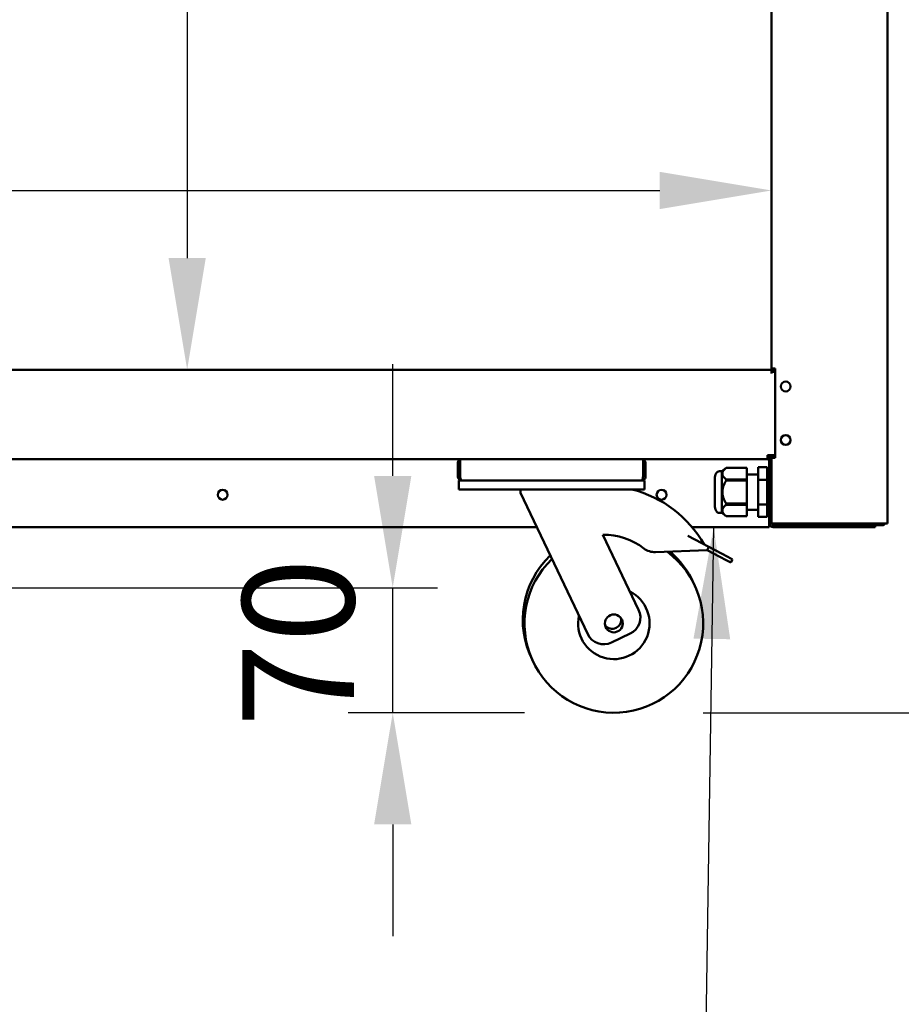
# Model space of a CAD drawing. Units: millimetres. Extents: x 82 to 7382, y 125 to 5125.
# Drawn here: x 4333 to 4826, y 1280 to 1831 of the extents above; entities that cross this region are included whole.
import ezdxf

# ---------------------------------------------------------------- set-up
doc = ezdxf.new("R2010")
doc.units = ezdxf.units.MM
doc.header["$LTSCALE"] = 25
for name, color, linetype, lineweight in [('Dimension (ISO)', 7, 'Continuous', 25), ('Symbol (ISO)', 7, 'Continuous', 25), ('Visible (ISO)', 7, 'Continuous', 50)]:
    doc.layers.add(name, color=color, linetype=linetype, lineweight=lineweight)
doc.styles.add('Note Text (ISO)', font='tahoma.ttf')
doc.dimstyles.new('Default (ISO)', dxfattribs={"dimscale": 25, "dimtxt": 2.5, "dimasz": 2.5, "dimexe": 1, "dimexo": 2, "dimgap": 0.762, "dimtad": 1, "dimtoh": 1, "dimdec": 1, "dimrnd": 1e-08, "dimzin": 0, "dimdsep": 46, "dimtxsty": 'Note Text (ISO)', "dimcen": 0.09, "dimdle": 10, "dimclrd": 256, "dimclre": 256, "dimclrt": 256, "dimadec": 1, "dimazin": 0, "dimtfac": 1.40208, "dimtmove": 0, "dimatfit": 3, "dimfxl": 1, "dimtolj": 1, "dimtzin": 0, "dimlwd": -1, "dimlwe": -1, "dimarcsym": 0})
doc.dimstyles.new('Default - Method 1b (ISO)$7', dxfattribs={"dimscale": 25, "dimtxt": 2.5, "dimasz": 2.5, "dimexe": 3.175, "dimexo": 0, "dimgap": 0.762, "dimtad": 1, "dimtoh": 1, "dimrnd": 1e-08, "dimtxsty": 'Note Text (ISO)', "dimcen": 0.09, "dimdle": 10, "dimclrd": 256, "dimclre": 256, "dimclrt": 256, "dimazin": 2, "dimtfac": 1.4, "dimtmove": 0, "dimatfit": 3, "dimfxl": 1, "dimtolj": 1, "dimlwd": -1, "dimlwe": -1, "dimarcsym": 0})

# ---------------------------------------------------------------- blocks, each defined once
blk = doc.blocks.new('*D7')
at = {"layer": 'Defpoints', "color": 0, "transparency": 16777216}
for p in [(4753.75, 1735.33), (3402.75, 1635.73), (4753.75, 1635.73)]:
    blk.add_point(p, dxfattribs=at)
at = {"layer": 'Dimension (ISO)', "transparency": 16777216}
blk.add_line((3465.25, 1735.33), (4691.25, 1735.33), dxfattribs=at)
for points in [[(3465.25, 1745.74), (3465.25, 1724.91), (3402.75, 1735.33)], [(4691.25, 1745.74), (4691.25, 1724.91), (4753.75, 1735.33)]]:
    blk.add_solid(points, dxfattribs=at)
at = {"layer": 'Dimension (ISO)', "transparency": 16777216, "insert": (3828.63, 1819.48), "char_height": 62.5, "attachment_point": 1, "style": 'Note Text (ISO)'}
blk.add_mtext('\\A1;1351', dxfattribs=at)
blk = doc.blocks.new('*D8')
at = {"layer": 'Defpoints', "color": 0, "transparency": 16777216}
for p in [(4753.75, 2194.03), (4426.8, 1635.03), (4753.75, 1635.03)]:
    blk.add_point(p, dxfattribs=at)
at = {"layer": 'Dimension (ISO)', "transparency": 16777216}
blk.add_line((4426.8, 2131.53), (4426.8, 1697.53), dxfattribs=at)
for points in [[(4416.38, 2131.53), (4437.22, 2131.53), (4426.8, 2194.03)], [(4416.38, 1697.53), (4437.22, 1697.53), (4426.8, 1635.03)]]:
    blk.add_solid(points, dxfattribs=at)
at = {"layer": 'Dimension (ISO)', "transparency": 16777216, "insert": (4342.69, 1848.52), "char_height": 62.5, "attachment_point": 1, "rotation": 90, "style": 'Note Text (ISO)'}
blk.add_mtext('\\A1;559', dxfattribs=at)
blk = doc.blocks.new('*D13')
at = {"layer": 'Defpoints', "color": 0, "transparency": 16777216}
for p in [(4806.75, 1546.83), (4916.89, 1546.83), (4665.57, 1443.03)]:
    blk.add_point(p, dxfattribs=at)
at = {"layer": 'Dimension (ISO)', "transparency": 16777216}
for p, q in [((4916.89, 1609.33), (4916.89, 1671.83)), ((4856.75, 1546.83), (4941.89, 1546.83)), ((4916.89, 1443.03), (4916.89, 1546.83)), ((4715.57, 1443.03), (4941.89, 1443.03)), ((4916.89, 1380.53), (4916.89, 1318.03))]:
    blk.add_line(p, q, dxfattribs=at)
for points in [[(4906.47, 1609.33), (4927.31, 1609.33), (4916.89, 1546.83)], [(4906.47, 1380.53), (4927.31, 1380.53), (4916.89, 1443.03)]]:
    blk.add_solid(points, dxfattribs=at)
at = {"layer": 'Dimension (ISO)', "transparency": 16777216, "insert": (4832.78, 1430.35), "char_height": 62.5, "attachment_point": 1, "rotation": 90, "style": 'Note Text (ISO)'}
blk.add_mtext('\\A1;104', dxfattribs=at)
blk = doc.blocks.new('*D16')
at = {"layer": 'Defpoints', "color": 0, "transparency": 16777216}
for p in [(4188.55, 1513.03), (4541.84, 1513.03), (4665.57, 1443.03)]:
    blk.add_point(p, dxfattribs=at)
at = {"layer": 'Dimension (ISO)', "transparency": 16777216}
for p, q in [((4541.84, 1575.53), (4541.84, 1638.03)), ((4238.55, 1513.03), (4566.84, 1513.03)), ((4541.84, 1443.03), (4541.84, 1513.03)), ((4615.57, 1443.03), (4516.84, 1443.03)), ((4541.84, 1380.53), (4541.84, 1318.03))]:
    blk.add_line(p, q, dxfattribs=at)
for points in [[(4531.42, 1575.53), (4552.25, 1575.53), (4541.84, 1513.03)], [(4531.42, 1380.53), (4552.25, 1380.53), (4541.84, 1443.03)]]:
    blk.add_solid(points, dxfattribs=at)
at = {"layer": 'Dimension (ISO)', "transparency": 16777216, "insert": (4457.73, 1434.92), "char_height": 62.5, "attachment_point": 1, "rotation": 90, "style": 'Note Text (ISO)'}
blk.add_mtext('\\A1;70', dxfattribs=at)

msp = doc.modelspace()

# ---------------------------------------------------------------- linework, layer by layer
at = {"layer": 'Visible (ISO)'}
for p, q in [((4818.75, 2317.73), (4818.75, 1548.87)), ((4753.75, 1635.73), (4753.75, 2193.03)), ((3402.75, 1635.03), (4753.75, 1635.03)), ((4753.75, 1635.02), (4753.75, 1635.73)), ((4754.2, 1635.73), (4753.75, 1635.73)), ((4753.75, 1632.83), (4753.75, 1635.02)), ((4753.75, 1632.82), (4753.75, 1632.83)), ((4753.76, 1632.82), (4753.75, 1632.82)), ((4753.76, 1633.83), (4755.75, 1633.83)), ((4753.76, 1633.83), (4753.76, 1632.82)), ((4755.45, 1635.73), (4754.2, 1635.73)), ((4754.45, 1635.73), (4754.45, 1633.83)), ((4755.45, 1635.73), (4755.75, 1635.73)), ((4755.75, 1635.73), (4755.75, 1585.73)), ((4755.75, 1587.23), (4751.55, 1587.23)), ((4751.55, 1585.03), (4751.55, 1587.23)), ((4753.05, 1585.64), (4753.05, 1587.23)), ((4753.75, 1585.73), (4753.75, 1587.23)), ((4754.45, 1587.23), (4754.45, 1585.73)), ((3576.91, 1585.03), (4579.6, 1585.03)), ((4578.25, 1582.83), (4578.25, 1575.23)), ((4579.45, 1575.23), (4579.45, 1582.83)), ((4579.6, 1575.23), (4579.6, 1585.03)), ((4579.6, 1585.03), (4681.91, 1585.03)), ((4681.91, 1585.03), (4751.55, 1585.03)), ((4681.91, 1585.03), (4681.91, 1575.23)), ((4682.05, 1575.23), (4682.05, 1582.83)), ((4683.25, 1575.23), (4683.25, 1582.83)), ((4752.41, 1584.03), (4752.41, 1576.4)), ((4752.55, 1549.03), (4752.55, 1584.03)), ((4753.75, 1585.73), (4754.2, 1585.73)), ((4753.75, 1549.87), (4753.75, 1585.73)), ((4754.2, 1585.73), (4755.45, 1585.73)), ((4755.75, 1585.73), (4755.45, 1585.73)), ((4726.02, 1578.2), (4724.61, 1578.2)), ((4726.02, 1578.2), (4728.41, 1580.08)), ((4726.02, 1578.2), (4726.02, 1554.85)), ((4728.41, 1580.08), (4728.41, 1580.07)), ((4739.91, 1580.08), (4728.41, 1580.08)), ((4728.41, 1580.07), (4739.91, 1580.07)), ((4739.91, 1580.08), (4739.91, 1580.07)), ((4739.91, 1580.07), (4739.91, 1573.59)), ((4739.91, 1576.4), (4746.35, 1576.4)), ((4751.35, 1580.38), (4746.35, 1580.38)), ((4746.35, 1573.46), (4746.35, 1580.38)), ((4751.35, 1573.46), (4751.35, 1580.38)), ((4751.35, 1576.4), (4752.55, 1576.4)), ((4578.75, 1573.03), (4580.45, 1573.03)), ((4578.75, 1573.03), (4578.75, 1568.03)), ((4580.45, 1573.03), (4580.45, 1573.05)), ((4580.6, 1573.03), (4580.45, 1573.03)), ((4680.91, 1573.03), (4580.6, 1573.03)), ((4681.05, 1573.03), (4680.91, 1573.03)), ((4681.05, 1573.05), (4681.05, 1573.03)), ((4681.05, 1573.03), (4682.75, 1573.03)), ((4682.75, 1568.03), (4682.75, 1573.03)), ((4722.09, 1574), (4722.09, 1559.06)), ((4728.41, 1573.59), (4728.41, 1573.01)), ((4739.91, 1573.59), (4728.41, 1573.59)), ((4728.41, 1573.01), (4739.91, 1573.01)), ((4739.91, 1573.59), (4739.91, 1573.01)), ((4739.91, 1573.01), (4739.91, 1560.05)), ((4751.35, 1573.46), (4746.35, 1573.46)), ((4746.35, 1559.6), (4746.35, 1573.46)), ((4751.35, 1559.6), (4751.35, 1573.46)), ((4583.75, 1568.03), (4578.75, 1568.03)), ((4677.75, 1568.03), (4583.75, 1568.03)), ((4613.25, 1568.03), (4613.25, 1566.03)), ((4613.25, 1566.03), (4650.92, 1487.05)), ((4682.75, 1568.03), (4677.75, 1568.03)), ((4728.41, 1560.05), (4728.41, 1559.46)), ((4739.91, 1560.05), (4728.41, 1560.05)), ((4728.41, 1559.46), (4739.91, 1559.46)), ((4739.91, 1560.05), (4739.91, 1559.46)), ((4739.91, 1559.46), (4739.91, 1552.98)), ((4751.35, 1559.6), (4746.35, 1559.6)), ((4746.35, 1552.67), (4746.35, 1559.6)), ((4751.35, 1552.67), (4751.35, 1559.6)), ((4726.02, 1554.85), (4724.61, 1554.85)), ((4726.02, 1554.85), (4728.41, 1552.98)), ((4739.91, 1556.65), (4746.35, 1556.65)), ((4751.35, 1556.65), (4752.55, 1556.65)), ((4752.41, 1556.65), (4752.41, 1549.03)), ((4728.41, 1552.98), (4728.41, 1552.98)), ((4739.91, 1552.98), (4728.41, 1552.98)), ((4739.91, 1552.98), (4728.41, 1552.98)), ((4739.91, 1552.98), (4739.91, 1552.98)), ((4751.35, 1552.67), (4746.35, 1552.67)), ((4752.55, 1549.37), (4752.41, 1549.51)), ((4752.55, 1549.09), (4752.41, 1549.23)), ((4752.41, 1546.83), (4752.41, 1549.03)), ((4752.41, 1548.73), (4752.57, 1548.73)), ((4753.75, 1549.87), (4753.75, 1549.73)), ((4753.75, 1549.03), (4753.75, 1549.73)), ((4753.75, 1549.73), (4753.77, 1549.73)), ((4817.05, 1548.87), (4755.45, 1548.87)), ((4797.75, 1548.73), (4755.45, 1548.73)), ((4797.75, 1548.73), (4800.75, 1548.73)), ((4800.75, 1548.03), (4800.75, 1548.73)), ((4803.75, 1548.73), (4802.13, 1548.73)), ((4803.75, 1548.73), (4803.75, 1548.03)), ((4815.75, 1548.73), (4803.75, 1548.73)), ((4817.05, 1548.87), (4818.75, 1548.87)), ((4622.41, 1546.83), (4190.75, 1546.83)), ((4752.41, 1546.83), (4709.4, 1546.83)), ((4752.41, 1548.03), (4752.79, 1548.03)), ((4755.45, 1548.03), (4754.75, 1548.03)), ((4754.75, 1546.83), (4806.75, 1546.83)), ((4755.45, 1548.03), (4797.75, 1548.03)), ((4800.6, 1548.03), (4797.75, 1548.03)), ((4806.75, 1548.03), (4800.6, 1548.03)), ((4806.75, 1548.03), (4811.75, 1548.03)), ((4811.75, 1546.83), (4806.75, 1546.83)), ((4811.75, 1546.83), (4811.75, 1548.03)), ((4811.75, 1548.03), (4815.75, 1548.03)), ((4679.44, 1500.65), (4659.41, 1542.65)), ((4707.01, 1541.99), (4718.69, 1535.84)), ((4688.87, 1532.94), (4717.75, 1534.07)), ((4718.69, 1535.84), (4717.75, 1534.07)), ((4717.75, 1534.07), (4728.44, 1528.45)), ((4729.37, 1530.22), (4718.69, 1535.84)), ((4731.03, 1527.08), (4728.44, 1528.45)), ((4729.37, 1530.22), (4731.96, 1528.85)), ((4731.03, 1527.08), (4731.96, 1528.85)), ((4664.25, 1482.33), (4674.72, 1487.32))]:
    msp.add_line(p, q, dxfattribs=at)
for centre, radius in [((4761.75, 1625.63), 2.75), ((4761.75, 1595.63), 2.75), ((4446.65, 1565.03), 2.75), ((4692.25, 1565.03), 2.75), ((4665.57, 1493.03), 5)]:
    msp.add_circle(centre, radius, dxfattribs=at)
for centre, radius, start, end in [((4580.45, 1582.83), 2.2, 112.9709, 180), ((4580.45, 1582.83), 1, 149.1574, 180), ((4681.05, 1582.83), 2.2, 0, 67.0291), ((4681.05, 1582.83), 1, 0, 30.8426), ((4751.41, 1584.03), 1, 0, 90), ((4751.55, 1584.03), 2.2, 0, 90), ((4751.55, 1584.03), 1, 0, 90), ((4728.99, 1574), 6.9, 153.2563, 180), ((4724.61, 1576.2), 2, 90, 153.2563), ((4580.45, 1575.23), 1, 180, 214.4088), ((4681.05, 1575.23), 1, 325.5912, 0), ((4659.7, 1505.15), 64.86, 29.6274, 75.8033), ((4728.99, 1559.06), 6.9, 180, 206.7437), ((4724.61, 1556.85), 2, 206.7437, 270), ((4754.75, 1549.03), 2.2, 180, 270), ((4754.75, 1549.03), 1, 180, 270), ((4800.75, 1549.73), 1, 270, 300.8426), ((4800.75, 1549.73), 1.7, 270, 329.6656), ((4815.75, 1549.73), 1, 270, 300.8426), ((4659.7, 1505.15), 37.5, 52.7039, 90.4459), ((4665.57, 1493.03), 50, 133.9154, 53.4506), ((4688.48, 1542.93), 10, 232.7039, 272.238), ((4664.62, 1495.03), 50, 24.2303, 49.864), ((4664.62, 1495.03), 50, 133.9154, 206.7697), ((4665.57, 1493.03), 20, 167.6633, 63.3367), ((4670.41, 1496.35), 10, 295.5, 25.5), ((4664.62, 1495.03), 5, 218.3022, 12.6978), ((4659.95, 1491.36), 10, 205.5, 295.5)]:
    msp.add_arc(centre, radius, start, end, dxfattribs=at)
for points in [[(4752.41, 1584.03), (4752.41, 1584.22), (4752.4, 1584.41), (4752.38, 1584.59)], [(4753.77, 1549.73), (4753.76, 1549.77), (4753.75, 1549.82), (4753.75, 1549.87)], [(4753.75, 1549.73), (4753.75, 1549.65), (4753.76, 1549.57), (4753.77, 1549.49)], [(4754.84, 1548.94), (4755.03, 1548.89), (4755.24, 1548.87), (4755.45, 1548.87)], [(4815.75, 1548.03), (4816.34, 1548.03), (4816.92, 1548.36), (4817.22, 1548.87)]]:
    msp.add_open_spline(points, degree=3, dxfattribs=at)
for points in [[(4728.41, 1573.59), (4724.46, 1576.83), (4728.41, 1580.07)], [(4728.41, 1560.05), (4724.46, 1566.53), (4728.41, 1573.01)], [(4728.41, 1552.98), (4724.46, 1556.22), (4728.41, 1559.46)]]:
    msp.add_rational_spline(points, [1, 1.13865546218, 1], degree=2, dxfattribs=at)
for points, knots in [([(4578.25, 1575.23), (4578.25, 1574.42), (4578.73, 1573.64), (4579.45, 1573.27), (4579.76, 1573.11), (4580.11, 1573.03), (4580.45, 1573.03)], [-3.141593, -3.141593, -3.141593, -3.141593, -2.04607, -2.04607, -2.04607, -1.570796, -1.570796, -1.570796, -1.570796]), ([(4580.6, 1573.03), (4580.23, 1573.03), (4579.87, 1573.51), (4579.71, 1574.22), (4579.63, 1574.53), (4579.6, 1574.88), (4579.6, 1575.23)], [1.570796, 1.570796, 1.570796, 1.570796, 2.666319, 2.666319, 2.666319, 3.141593, 3.141593, 3.141593, 3.141593]), ([(4681.91, 1575.23), (4681.91, 1574.42), (4681.7, 1573.64), (4681.37, 1573.27), (4681.23, 1573.11), (4681.07, 1573.03), (4680.91, 1573.03)], [-3.141593, -3.141593, -3.141593, -3.141593, -2.04607, -2.04607, -2.04607, -1.570796, -1.570796, -1.570796, -1.570796]), ([(4681.05, 1573.03), (4681.86, 1573.03), (4682.64, 1573.51), (4683.01, 1574.22), (4683.17, 1574.53), (4683.25, 1574.88), (4683.25, 1575.23)], [1.570796, 1.570796, 1.570796, 1.570796, 2.666319, 2.666319, 2.666319, 3.141593, 3.141593, 3.141593, 3.141593]), ([(4753.77, 1549.73), (4753.84, 1549.44), (4754.13, 1549.16), (4754.6, 1549), (4754.68, 1548.98), (4754.76, 1548.95), (4754.84, 1548.94)], [-0.9024844, -0.9024844, -0.9024844, -0.9024844, -0.3093465, -0.3093465, -0.3093465, -0.2148075, -0.2148075, -0.2148075, -0.2148075]), ([(4755.45, 1548.03), (4754.83, 1548.03), (4754.24, 1548.4), (4753.97, 1548.91), (4753.87, 1549.09), (4753.8, 1549.29), (4753.77, 1549.49)], [-1, -1, -1, -1, -0.3355076, -0.3355076, -0.3355076, -0.0950377, -0.0950377, -0.0950377, -0.0950377]), ([(4754.85, 1548.94), (4754.94, 1548.86), (4755.05, 1548.81), (4755.16, 1548.77), (4755.26, 1548.74), (4755.36, 1548.73), (4755.45, 1548.73)], [0.5987637, 0.5987637, 0.5987637, 0.5987637, 0.8215427, 0.8215427, 0.8215427, 1, 1, 1, 1])]:
    msp.add_open_spline(points, degree=3, knots=knots, dxfattribs=at)

# ---------------------------------------------------------------- dimensions: what is measured, and where the dimension line sits
at = {"layer": 'Dimension (ISO)'}
for base, p1, p2, angle, override, picture, middle in [((4426.8, 1635.03), (4753.75, 2194.03), (4753.75, 1635.03), 270, {"dimgap": 0.762, "dimtoh": 0, "dimdec": 0, "dimse1": 1, "dimse2": 1, "dimtol": 0, "dimlim": 0, "dimtp": 0, "dimtm": 0, "dimtdec": 2, "dimtofl": 0, "dimatfit": 1}, '*D8', (4426.8, 1914.53)), ((4916.89, 1546.83), (4665.57, 1443.03), (4806.75, 1546.83), 270, {"dimgap": 0.762, "dimtoh": 0, "dimdec": 0, "dimtol": 0, "dimlim": 0, "dimtp": 0, "dimtm": 0, "dimtdec": 2, "dimtofl": 1, "dimatfit": 1}, '*D13', (4916.89, 1494.93)), ((4541.84, 1513.03), (4665.57, 1443.03), (4188.55, 1513.03), 90, {"dimgap": 0.762, "dimtoh": 0, "dimdec": 0, "dimtol": 0, "dimlim": 0, "dimtp": 0, "dimtm": 0, "dimtdec": 2, "dimtofl": 1, "dimatfit": 1}, '*D16', (4541.84, 1478.03))]:
    dim = msp.add_linear_dim(base=base, p1=p1, p2=p2, angle=angle, dimstyle='Default (ISO)', override=override, dxfattribs=at)
    dim.commit()
    dim.dimension.update_dxf_attribs({"geometry": picture, "text_midpoint": middle, "dimtype": 160})
dim = msp.add_linear_dim(base=(4753.75, 1735.33), p1=(3402.75, 1635.73), p2=(4753.75, 1635.73), dimstyle='Default (ISO)', override={"dimgap": 0.762, "dimtoh": 0, "dimdec": 0, "dimse1": 1, "dimse2": 1, "dimtol": 0, "dimlim": 0, "dimtp": 0, "dimtm": 0, "dimtdec": 2, "dimtofl": 0, "dimatfit": 1}, dxfattribs=at)
dim.commit()
dim.dimension.update_dxf_attribs({"geometry": '*D7', "text_midpoint": (3914.25, 1735.33), "dimtype": 160})

# ---------------------------------------------------------------- leaders
at = {"layer": 'Symbol (ISO)', "annotation_type": 0, "has_hookline": 1, "hookline_direction": 1, "text_width": 549.87}
msp.add_leader([(4721.39, 1546.83), (4716.57, 1241.38), (4654.07, 1241.38)], dimstyle='Default - Method 1b (ISO)$7', override={"dimtad": 0}, dxfattribs=at)

doc.saveas('drawing.dxf')
